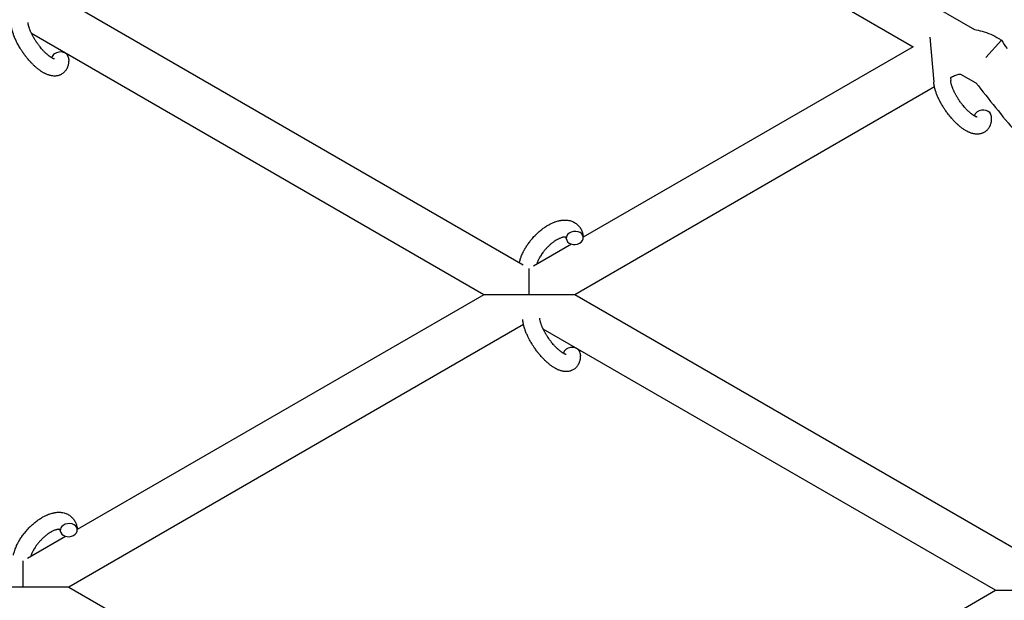
# Model space of a CAD drawing. Units: millimetres. Extents: x -5401 to 7886, y -6929 to 6915.
# Drawn here: x 3393 to 3739, y 4654 to 4858 of the extents above; entities that cross this region are included whole.
import ezdxf

# ---------------------------------------------------------------- set-up
doc = ezdxf.new("R2010")
doc.units = ezdxf.units.MM

# ---------------------------------------------------------------- blocks, each defined once
blk = doc.blocks.new('ИТ-04')
for p, q in [((7036.09, 4969.69), (7233.55, 4855.69)), ((7040.81, 4948.49), (7212.06, 4849.62)), ((7074.87, 4772.81), (6912.95, 4866.3)), ((7060.95, 4762.38), (6901.88, 4854.21)), ((7217.93, 4853.01), (7219.24, 4837.18)), ((7212.06, 4849.62), (7095.95, 4782.59)), ((7237.54, 4845.86), (7243.08, 4851.89)), ((7228.7, 4840.01), (7234.11, 4836.89)), ((7225.54, 4838.93), (7225.14, 4838.7)), ((7225.14, 4838.7), (7225.22, 4837.68)), ((7219.52, 4835.45), (7092.95, 4762.38)), ((7091.81, 4780.2), (7078.42, 4772.47)), ((7076.95, 4762.38), (7076.95, 4771.62)), ((7060.95, 4762.38), (6917.95, 4679.82)), ((7076.95, 4762.38), (7060.95, 4762.38)), ((7092.95, 4762.38), (7076.95, 4762.38)), ((7256.95, 4667.69), (7092.95, 4762.38)), ((7074.93, 4751.97), (6914.95, 4659.61)), ((7240.95, 4658.45), (7081.88, 4750.29)), ((6913.81, 4677.43), (6900.42, 4669.7)), ((6898.95, 4659.61), (6898.95, 4668.85)), ((6898.95, 4659.61), (6882.95, 4659.61)), ((6914.95, 4659.61), (6898.95, 4659.61)), ((6914.95, 4659.61), (7076.87, 4566.12)), ((7097.95, 4575.9), (7240.95, 4658.45)), ((7240.95, 4658.45), (7256.95, 4658.45))]:
    blk.add_line(p, q)
for centre, start_param, end_param in [((6911.9, 4845.45), 5.355092, 6.053873), ((6911.9, 4845.45), 3.141593, 5.355092), ((7236.49, 4825), 5.355092, 6.053873), ((7236.49, 4825), 3.141593, 5.355092), ((7092.96, 4782.37), 5.355092, 6.283185), ((7092.96, 4782.37), 3.141593, 5.355092), ((7092.96, 4782.37), 0, 3.141593), ((7091.9, 4741.53), 5.355092, 6.053873), ((7091.9, 4741.53), 3.141593, 5.355092), ((6914.96, 4679.61), 5.355092, 6.283185), ((6914.96, 4679.61), 0, 3.141593), ((6914.96, 4679.61), 3.141593, 5.355092)]:
    blk.add_ellipse(centre, major_axis=(-2.99, -0.25), ratio=0.769885, start_param=start_param, end_param=end_param)
for points, knots in [([(6914.89, 4845.7), (6914.91, 4845.45), (6914.91, 4845.21), (6914.93, 4844.97), (6914.93, 4844.97), (6914.93, 4844.87), (6914.92, 4844.78), (6914.92, 4844.69), (6914.92, 4844.69), (6914.92, 4844.6), (6914.92, 4844.51), (6914.9, 4844.23), (6914.88, 4844.05), (6914.84, 4843.69), (6914.81, 4843.51), (6914.73, 4843.16), (6914.69, 4842.98), (6914.59, 4842.66), (6914.53, 4842.52), (6914.47, 4842.35), (6914.46, 4842.33), (6914.43, 4842.24), (6914.4, 4842.18), (6914.35, 4842.07), (6914.32, 4842.02), (6914.26, 4841.9), (6914.23, 4841.83), (6914.1, 4841.6), (6914, 4841.44), (6913.78, 4841.14), (6913.67, 4841), (6913.47, 4840.78), (6913.4, 4840.7), (6913.32, 4840.62), (6913.31, 4840.62), (6913.26, 4840.57), (6913.22, 4840.53), (6913.04, 4840.37), (6912.9, 4840.26), (6912.61, 4840.06), (6912.46, 4839.97), (6912.16, 4839.8), (6912, 4839.73), (6911.76, 4839.63), (6911.68, 4839.6), (6911.53, 4839.55), (6911.45, 4839.53), (6911.36, 4839.5), (6911.35, 4839.5), (6911.16, 4839.44), (6910.99, 4839.41), (6910.63, 4839.35), (6910.44, 4839.32), (6910.06, 4839.3), (6909.87, 4839.3), (6909.47, 4839.32), (6909.27, 4839.35), (6909.07, 4839.37), (6909.06, 4839.37), (6908.91, 4839.39), (6908.77, 4839.42), (6908.53, 4839.47), (6908.43, 4839.5), (6908.27, 4839.54), (6908.21, 4839.55), (6908.13, 4839.57), (6908.12, 4839.58), (6907.92, 4839.64), (6907.75, 4839.7), (6907.44, 4839.81), (6907.3, 4839.87), (6907.16, 4839.92), (6907.16, 4839.93), (6907.12, 4839.94), (6907.09, 4839.96), (6906.94, 4840.02), (6906.82, 4840.08), (6906.69, 4840.14), (6906.68, 4840.14), (6906.63, 4840.17), (6906.59, 4840.19), (6906.49, 4840.24), (6906.44, 4840.27), (6906.38, 4840.3), (6906.37, 4840.3), (6906.33, 4840.32), (6906.31, 4840.33), (6906.14, 4840.42), (6906, 4840.51), (6905.86, 4840.59), (6905.85, 4840.59), (6905.73, 4840.66), (6905.62, 4840.73), (6905.44, 4840.85), (6905.36, 4840.89), (6905.11, 4841.07), (6904.93, 4841.19), (6904.49, 4841.5), (6904.24, 4841.69), (6903.81, 4842.04), (6903.64, 4842.18), (6903.46, 4842.34), (6903.45, 4842.35), (6903.37, 4842.42), (6903.3, 4842.48), (6902.98, 4842.76), (6902.73, 4842.99), (6902.23, 4843.48), (6901.98, 4843.74), (6901.67, 4844.06), (6901.61, 4844.12), (6901.41, 4844.34), (6901.26, 4844.49), (6900.96, 4844.84), (6900.79, 4845.03), (6900.52, 4845.35), (6900.41, 4845.48), (6900.29, 4845.63), (6900.27, 4845.65), (6900.24, 4845.7), (6900.21, 4845.73), (6900.1, 4845.87), (6900, 4846), (6899.89, 4846.14), (6899.87, 4846.16), (6899.81, 4846.24), (6899.76, 4846.3), (6899.44, 4846.73), (6899.17, 4847.11), (6898.89, 4847.49), (6898.89, 4847.49), (6898.88, 4847.52), (6898.86, 4847.54), (6898.65, 4847.85), (6898.46, 4848.13), (6898.18, 4848.56), (6898.09, 4848.7), (6897.74, 4849.26), (6897.49, 4849.68), (6897.11, 4850.37), (6896.97, 4850.63), (6896.75, 4851.05), (6896.67, 4851.21), (6896.39, 4851.77), (6896.21, 4852.18), (6895.95, 4852.77), (6895.88, 4852.95), (6895.72, 4853.34), (6895.64, 4853.56), (6895.49, 4853.97), (6895.43, 4854.16), (6895.34, 4854.4), (6895.33, 4854.45), (6895.31, 4854.51), (6895.3, 4854.52), (6895.28, 4854.59), (6895.26, 4854.65), (6895.23, 4854.77), (6895.21, 4854.84), (6895.18, 4854.91), (6895.18, 4854.92), (6895.16, 4855.02), (6895.13, 4855.12), (6895.07, 4855.3), (6895.05, 4855.39), (6894.99, 4855.62), (6894.96, 4855.76), (6894.93, 4855.9), (6894.92, 4855.91), (6894.92, 4855.94), (6894.91, 4855.96), (6894.89, 4856.07), (6894.87, 4856.17), (6894.84, 4856.33), (6894.82, 4856.39), (6894.81, 4856.5), (6894.79, 4856.55), (6894.77, 4856.7), (6894.75, 4856.81), (6894.72, 4856.99), (6894.71, 4857.07), (6894.68, 4857.31), (6894.67, 4857.47), (6894.65, 4857.63)], [0, 0, 0, 0, 2.579969, 2.579969, 2.606551, 2.606551, 3.602218, 3.602218, 3.610494, 3.610494, 4.608994, 4.608994, 6.611437, 6.611437, 8.613879, 8.613879, 10.60053, 10.60053, 12.274918, 12.274918, 12.550029, 12.550029, 13.270757, 13.270757, 13.912186, 13.912186, 14.707317, 14.707317, 16.736339, 16.736339, 18.671984, 18.671984, 19.810589, 19.810589, 19.864454, 19.864454, 20.544166, 20.544166, 22.379396, 22.379396, 24.201978, 24.201978, 26.035285, 26.035285, 26.908625, 26.908625, 27.804597, 27.804597, 27.902791, 27.902791, 29.829026, 29.829026, 31.840388, 31.840388, 33.966332, 33.966332, 36.162707, 36.162707, 36.238629, 36.238629, 37.845107, 37.845107, 38.961572, 38.961572, 39.623994, 39.623994, 39.848022, 39.848022, 41.850937, 41.850937, 43.411532, 43.411532, 43.493869, 43.493869, 43.851835, 43.851835, 45.244382, 45.244382, 45.325434, 45.325434, 45.846808, 45.846808, 46.479913, 46.479913, 46.559308, 46.559308, 46.880344, 46.880344, 48.516477, 48.516477, 48.599857, 48.599857, 49.895381, 49.895381, 50.786687, 50.786687, 52.910419, 52.910419, 55.923427, 55.923427, 57.979686, 57.979686, 58.110248, 58.110248, 58.931046, 58.931046, 61.927033, 61.927033, 64.989532, 64.989532, 65.697014, 65.697014, 67.467525, 67.467525, 69.543357, 69.543357, 70.902592, 70.902592, 71.126108, 71.126108, 71.396505, 71.396505, 72.641228, 72.641228, 72.885082, 72.885082, 73.462987, 73.462987, 77.212003, 77.212003, 77.219253, 77.219253, 77.458057, 77.458057, 80.211549, 80.211549, 81.536079, 81.536079, 85.528742, 85.528742, 87.96927, 87.96927, 89.444695, 89.444695, 93.285903, 93.285903, 94.970583, 94.970583, 97.048697, 97.048697, 98.912678, 98.912678, 99.386212, 99.386212, 99.520474, 99.520474, 100.064493, 100.064493, 100.723485, 100.723485, 100.805961, 100.805961, 101.729175, 101.729175, 102.644445, 102.644445, 104.028891, 104.028891, 104.096177, 104.096177, 104.29249, 104.29249, 105.280101, 105.280101, 105.884556, 105.884556, 106.42549, 106.42549, 107.484051, 107.484051, 108.303506, 108.303506, 110, 110, 110, 110]), ([(6909.95, 4845.3), (6909.96, 4845.3), (6909.95, 4845.3), (6909.93, 4845.31), (6909.9, 4845.31), (6909.83, 4845.33), (6909.78, 4845.34), (6909.66, 4845.39), (6909.58, 4845.42), (6909.51, 4845.45), (6909.5, 4845.45), (6909.43, 4845.48), (6909.36, 4845.52), (6909.28, 4845.55), (6909.27, 4845.56), (6909.24, 4845.57), (6909.22, 4845.58), (6909.18, 4845.6), (6909.15, 4845.62), (6909.09, 4845.65), (6909.07, 4845.66), (6909.02, 4845.69), (6908.98, 4845.71), (6908.89, 4845.76), (6908.83, 4845.8), (6908.77, 4845.84), (6908.77, 4845.84), (6908.68, 4845.89), (6908.59, 4845.95), (6908.46, 4846.04), (6908.41, 4846.07), (6908.3, 4846.15), (6908.23, 4846.2), (6908.09, 4846.31), (6908.01, 4846.36), (6907.79, 4846.53), (6907.64, 4846.65), (6907.37, 4846.89), (6907.24, 4847), (6907.02, 4847.2), (6906.92, 4847.29), (6906.59, 4847.6), (6906.36, 4847.83), (6906.04, 4848.17), (6905.95, 4848.26), (6905.76, 4848.48), (6905.64, 4848.6), (6905.49, 4848.77), (6905.44, 4848.83), (6905.21, 4849.1), (6905.03, 4849.33), (6904.78, 4849.62), (6904.73, 4849.69), (6904.43, 4850.08), (6904.19, 4850.4), (6903.84, 4850.89), (6903.73, 4851.05), (6903.61, 4851.22), (6903.61, 4851.22), (6903.58, 4851.26), (6903.56, 4851.3), (6903.5, 4851.39), (6903.46, 4851.44), (6903.38, 4851.58), (6903.32, 4851.66), (6903.09, 4852.02), (6902.93, 4852.29), (6902.72, 4852.63), (6902.68, 4852.7), (6902.58, 4852.89), (6902.51, 4853.01), (6902.44, 4853.13), (6902.44, 4853.13), (6902.44, 4853.14), (6902.44, 4853.14), (6902.36, 4853.28), (6902.29, 4853.41), (6902.18, 4853.62), (6902.14, 4853.7), (6902.03, 4853.92), (6901.95, 4854.07), (6901.84, 4854.3), (6901.8, 4854.39), (6901.72, 4854.56), (6901.68, 4854.65), (6901.57, 4854.91), (6901.49, 4855.08), (6901.37, 4855.38), (6901.32, 4855.5), (6901.27, 4855.64), (6901.26, 4855.65), (6901.21, 4855.81), (6901.15, 4855.96), (6901.06, 4856.21), (6901.03, 4856.32), (6900.98, 4856.47), (6900.97, 4856.52), (6900.95, 4856.57), (6900.95, 4856.58), (6900.91, 4856.73), (6900.86, 4856.87), (6900.79, 4857.17), (6900.75, 4857.33), (6900.7, 4857.62), (6900.67, 4857.76), (6900.66, 4857.91), (6900.65, 4857.93), (6900.64, 4858.01), (6900.64, 4858.07), (6900.63, 4858.12)], [0, 0, 0, 0, 1.575291, 1.575291, 3.090668, 3.090668, 4.92829, 4.92829, 6.675585, 6.675585, 6.765911, 6.765911, 8.207292, 8.207292, 8.396707, 8.396707, 8.690182, 8.690182, 9.246312, 9.246312, 9.625246, 9.625246, 10.207237, 10.207237, 11.124368, 11.124368, 11.189885, 11.189885, 12.507562, 12.507562, 13.202993, 13.202993, 14.189744, 14.189744, 15.216101, 15.216101, 17.22641, 17.22641, 18.861106, 18.861106, 20.100402, 20.100402, 23.081764, 23.081764, 24.172741, 24.172741, 25.582052, 25.582052, 26.154993, 26.154993, 28.573757, 28.573757, 29.309831, 29.309831, 32.539532, 32.539532, 34.153673, 34.153673, 34.165944, 34.165944, 34.555117, 34.555117, 35.03415, 35.03415, 35.841387, 35.841387, 38.455407, 38.455407, 39.106429, 39.106429, 40.226327, 40.226327, 40.272175, 40.272175, 40.286848, 40.286848, 41.5833, 41.5833, 42.296797, 42.296797, 43.715298, 43.715298, 44.576436, 44.576436, 45.407113, 45.407113, 47.15712, 47.15712, 48.427705, 48.427705, 48.594169, 48.594169, 50.126012, 50.126012, 51.344369, 51.344369, 51.862928, 51.862928, 51.967714, 51.967714, 53.626617, 53.626617, 55.650267, 55.650267, 57.673918, 57.673918, 58.013622, 58.013622, 59, 59, 59, 59]), ([(7233.55, 4855.69), (7234.46, 4855.49), (7235.37, 4855.33), (7237.3, 4854.77), (7238.32, 4854.41), (7240.3, 4853.54), (7241.25, 4853.04), (7242.48, 4852.29), (7242.78, 4852.09), (7243.08, 4851.89)], [0.616437, 0.616437, 0.616437, 0.616437, 0.7200573, 0.7200573, 0.8400668, 0.8400668, 0.9600764, 0.9600764, 1, 1, 1, 1]), ([(7225.54, 4838.93), (7225.76, 4839.06), (7226, 4839.18), (7226.48, 4839.4), (7226.72, 4839.5), (7227.22, 4839.68), (7227.47, 4839.75), (7227.99, 4839.89), (7228.25, 4839.94), (7228.58, 4839.99), (7228.64, 4840), (7228.7, 4840.01)], [0, 0, 0, 0, 0.1200095, 0.1200095, 0.2400191, 0.2400191, 0.3600286, 0.3600286, 0.4800382, 0.4800382, 0.5093326, 0.5093326, 0.5093326, 0.5093326]), ([(7239.48, 4825.25), (7239.5, 4825.01), (7239.5, 4824.77), (7239.51, 4824.53), (7239.51, 4824.52), (7239.52, 4824.43), (7239.51, 4824.34), (7239.51, 4824.25), (7239.51, 4824.25), (7239.51, 4824.15), (7239.51, 4824.06), (7239.49, 4823.79), (7239.47, 4823.61), (7239.43, 4823.25), (7239.4, 4823.07), (7239.32, 4822.71), (7239.27, 4822.54), (7239.18, 4822.22), (7239.12, 4822.07), (7239.06, 4821.91), (7239.05, 4821.88), (7239.02, 4821.8), (7238.99, 4821.74), (7238.94, 4821.62), (7238.91, 4821.57), (7238.85, 4821.45), (7238.82, 4821.39), (7238.69, 4821.16), (7238.59, 4821), (7238.37, 4820.69), (7238.26, 4820.55), (7238.06, 4820.33), (7237.99, 4820.26), (7237.91, 4820.18), (7237.9, 4820.17), (7237.85, 4820.13), (7237.8, 4820.08), (7237.63, 4819.92), (7237.49, 4819.82), (7237.2, 4819.62), (7237.05, 4819.52), (7236.75, 4819.36), (7236.59, 4819.28), (7236.35, 4819.19), (7236.27, 4819.16), (7236.12, 4819.1), (7236.03, 4819.08), (7235.95, 4819.05), (7235.94, 4819.05), (7235.75, 4819), (7235.58, 4818.96), (7235.22, 4818.9), (7235.03, 4818.88), (7234.65, 4818.86), (7234.45, 4818.86), (7234.06, 4818.88), (7233.86, 4818.91), (7233.66, 4818.93), (7233.65, 4818.93), (7233.5, 4818.95), (7233.36, 4818.98), (7233.11, 4819.03), (7233.02, 4819.05), (7232.86, 4819.09), (7232.8, 4819.11), (7232.72, 4819.13), (7232.7, 4819.14), (7232.51, 4819.19), (7232.34, 4819.25), (7232.03, 4819.37), (7231.89, 4819.42), (7231.75, 4819.48), (7231.74, 4819.48), (7231.71, 4819.5), (7231.68, 4819.51), (7231.53, 4819.58), (7231.41, 4819.64), (7231.28, 4819.69), (7231.27, 4819.7), (7231.22, 4819.72), (7231.18, 4819.74), (7231.08, 4819.79), (7231.03, 4819.82), (7230.96, 4819.85), (7230.96, 4819.86), (7230.92, 4819.88), (7230.9, 4819.89), (7230.73, 4819.98), (7230.59, 4820.06), (7230.45, 4820.14), (7230.44, 4820.15), (7230.32, 4820.22), (7230.21, 4820.28), (7230.03, 4820.4), (7229.95, 4820.45), (7229.7, 4820.62), (7229.52, 4820.74), (7229.08, 4821.05), (7228.83, 4821.25), (7228.4, 4821.59), (7228.23, 4821.74), (7228.05, 4821.89), (7228.03, 4821.9), (7227.95, 4821.97), (7227.89, 4822.03), (7227.57, 4822.32), (7227.32, 4822.55), (7226.82, 4823.03), (7226.56, 4823.3), (7226.26, 4823.61), (7226.2, 4823.68), (7226, 4823.89), (7225.85, 4824.05), (7225.55, 4824.4), (7225.38, 4824.59), (7225.11, 4824.91), (7225, 4825.04), (7224.88, 4825.19), (7224.86, 4825.21), (7224.82, 4825.26), (7224.8, 4825.28), (7224.69, 4825.43), (7224.59, 4825.55), (7224.48, 4825.69), (7224.46, 4825.72), (7224.4, 4825.8), (7224.35, 4825.86), (7224.03, 4826.28), (7223.76, 4826.67), (7223.48, 4827.05), (7223.48, 4827.05), (7223.47, 4827.07), (7223.45, 4827.1), (7223.24, 4827.4), (7223.05, 4827.69), (7222.77, 4828.11), (7222.68, 4828.25), (7222.33, 4828.81), (7222.08, 4829.24), (7221.7, 4829.93), (7221.56, 4830.19), (7221.34, 4830.6), (7221.26, 4830.76), (7220.98, 4831.33), (7220.79, 4831.74), (7220.54, 4832.32), (7220.47, 4832.5), (7220.31, 4832.9), (7220.23, 4833.11), (7220.08, 4833.52), (7220.02, 4833.71), (7219.93, 4833.95), (7219.92, 4834), (7219.9, 4834.07), (7219.89, 4834.08), (7219.87, 4834.15), (7219.85, 4834.2), (7219.82, 4834.33), (7219.8, 4834.39), (7219.77, 4834.47), (7219.77, 4834.48), (7219.74, 4834.58), (7219.71, 4834.67), (7219.66, 4834.86), (7219.64, 4834.95), (7219.58, 4835.18), (7219.55, 4835.32), (7219.51, 4835.46), (7219.51, 4835.47), (7219.51, 4835.49), (7219.5, 4835.51), (7219.48, 4835.63), (7219.46, 4835.73), (7219.43, 4835.88), (7219.41, 4835.94), (7219.39, 4836.05), (7219.38, 4836.1), (7219.36, 4836.26), (7219.34, 4836.36), (7219.31, 4836.54), (7219.3, 4836.62), (7219.27, 4836.86), (7219.26, 4837.02), (7219.24, 4837.18)], [0, 0, 0, 0, 2.579969, 2.579969, 2.606551, 2.606551, 3.602218, 3.602218, 3.610494, 3.610494, 4.608994, 4.608994, 6.611437, 6.611437, 8.613879, 8.613879, 10.60053, 10.60053, 12.274918, 12.274918, 12.550029, 12.550029, 13.270757, 13.270757, 13.912186, 13.912186, 14.707317, 14.707317, 16.736339, 16.736339, 18.671984, 18.671984, 19.810589, 19.810589, 19.864454, 19.864454, 20.544166, 20.544166, 22.379396, 22.379396, 24.201978, 24.201978, 26.035285, 26.035285, 26.908625, 26.908625, 27.804597, 27.804597, 27.902791, 27.902791, 29.829026, 29.829026, 31.840388, 31.840388, 33.966332, 33.966332, 36.162707, 36.162707, 36.238629, 36.238629, 37.845107, 37.845107, 38.961572, 38.961572, 39.623994, 39.623994, 39.848022, 39.848022, 41.850937, 41.850937, 43.411532, 43.411532, 43.493869, 43.493869, 43.851835, 43.851835, 45.244382, 45.244382, 45.325434, 45.325434, 45.846808, 45.846808, 46.479913, 46.479913, 46.559308, 46.559308, 46.880344, 46.880344, 48.516477, 48.516477, 48.599857, 48.599857, 49.895381, 49.895381, 50.786687, 50.786687, 52.910419, 52.910419, 55.923427, 55.923427, 57.979686, 57.979686, 58.110248, 58.110248, 58.931046, 58.931046, 61.927033, 61.927033, 64.989532, 64.989532, 65.697014, 65.697014, 67.467525, 67.467525, 69.543357, 69.543357, 70.902592, 70.902592, 71.126108, 71.126108, 71.396505, 71.396505, 72.641228, 72.641228, 72.885082, 72.885082, 73.462987, 73.462987, 77.212003, 77.212003, 77.219253, 77.219253, 77.458057, 77.458057, 80.211549, 80.211549, 81.536079, 81.536079, 85.528742, 85.528742, 87.96927, 87.96927, 89.444695, 89.444695, 93.285903, 93.285903, 94.970583, 94.970583, 97.048697, 97.048697, 98.912678, 98.912678, 99.386212, 99.386212, 99.520474, 99.520474, 100.064493, 100.064493, 100.723485, 100.723485, 100.805961, 100.805961, 101.729175, 101.729175, 102.644445, 102.644445, 104.028891, 104.028891, 104.096177, 104.096177, 104.29249, 104.29249, 105.280101, 105.280101, 105.884556, 105.884556, 106.42549, 106.42549, 107.484051, 107.484051, 108.303506, 108.303506, 110, 110, 110, 110]), ([(7234.54, 4824.86), (7234.55, 4824.86), (7234.54, 4824.86), (7234.51, 4824.86), (7234.49, 4824.87), (7234.42, 4824.89), (7234.37, 4824.9), (7234.25, 4824.94), (7234.17, 4824.97), (7234.09, 4825), (7234.09, 4825), (7234.02, 4825.03), (7233.95, 4825.07), (7233.87, 4825.11), (7233.85, 4825.11), (7233.83, 4825.13), (7233.81, 4825.13), (7233.77, 4825.16), (7233.74, 4825.18), (7233.68, 4825.2), (7233.66, 4825.22), (7233.61, 4825.25), (7233.57, 4825.27), (7233.48, 4825.32), (7233.42, 4825.35), (7233.36, 4825.39), (7233.36, 4825.39), (7233.27, 4825.45), (7233.18, 4825.51), (7233.05, 4825.59), (7233, 4825.63), (7232.89, 4825.71), (7232.82, 4825.76), (7232.68, 4825.86), (7232.6, 4825.92), (7232.38, 4826.09), (7232.23, 4826.21), (7231.96, 4826.44), (7231.83, 4826.55), (7231.61, 4826.75), (7231.51, 4826.84), (7231.18, 4827.15), (7230.95, 4827.39), (7230.63, 4827.72), (7230.54, 4827.81), (7230.34, 4828.03), (7230.23, 4828.15), (7230.08, 4828.33), (7230.03, 4828.38), (7229.8, 4828.65), (7229.61, 4828.88), (7229.37, 4829.18), (7229.32, 4829.25), (7229.02, 4829.63), (7228.78, 4829.95), (7228.43, 4830.44), (7228.32, 4830.61), (7228.2, 4830.78), (7228.2, 4830.78), (7228.17, 4830.82), (7228.15, 4830.86), (7228.08, 4830.95), (7228.05, 4831), (7227.96, 4831.13), (7227.91, 4831.22), (7227.68, 4831.57), (7227.52, 4831.85), (7227.31, 4832.19), (7227.27, 4832.26), (7227.17, 4832.44), (7227.1, 4832.56), (7227.03, 4832.68), (7227.03, 4832.69), (7227.03, 4832.69), (7227.03, 4832.7), (7226.95, 4832.83), (7226.88, 4832.97), (7226.77, 4833.18), (7226.73, 4833.25), (7226.62, 4833.48), (7226.54, 4833.62), (7226.43, 4833.86), (7226.39, 4833.94), (7226.31, 4834.12), (7226.27, 4834.2), (7226.15, 4834.46), (7226.08, 4834.64), (7225.96, 4834.93), (7225.91, 4835.06), (7225.86, 4835.19), (7225.85, 4835.21), (7225.8, 4835.37), (7225.74, 4835.51), (7225.65, 4835.77), (7225.62, 4835.88), (7225.57, 4836.03), (7225.55, 4836.08), (7225.54, 4836.13), (7225.54, 4836.14), (7225.5, 4836.29), (7225.45, 4836.43), (7225.38, 4836.73), (7225.34, 4836.88), (7225.29, 4837.18), (7225.26, 4837.32), (7225.24, 4837.46), (7225.24, 4837.48), (7225.23, 4837.56), (7225.23, 4837.62), (7225.22, 4837.68)], [0, 0, 0, 0, 1.575291, 1.575291, 3.090668, 3.090668, 4.92829, 4.92829, 6.675585, 6.675585, 6.765911, 6.765911, 8.207292, 8.207292, 8.396707, 8.396707, 8.690182, 8.690182, 9.246312, 9.246312, 9.625246, 9.625246, 10.207237, 10.207237, 11.124368, 11.124368, 11.189885, 11.189885, 12.507562, 12.507562, 13.202993, 13.202993, 14.189744, 14.189744, 15.216101, 15.216101, 17.22641, 17.22641, 18.861106, 18.861106, 20.100402, 20.100402, 23.081764, 23.081764, 24.172741, 24.172741, 25.582052, 25.582052, 26.154993, 26.154993, 28.573757, 28.573757, 29.309831, 29.309831, 32.539532, 32.539532, 34.153673, 34.153673, 34.165944, 34.165944, 34.555117, 34.555117, 35.03415, 35.03415, 35.841387, 35.841387, 38.455407, 38.455407, 39.106429, 39.106429, 40.226327, 40.226327, 40.272175, 40.272175, 40.286848, 40.286848, 41.5833, 41.5833, 42.296797, 42.296797, 43.715298, 43.715298, 44.576436, 44.576436, 45.407113, 45.407113, 47.15712, 47.15712, 48.427705, 48.427705, 48.594169, 48.594169, 50.126012, 50.126012, 51.344369, 51.344369, 51.862928, 51.862928, 51.967714, 51.967714, 53.626617, 53.626617, 55.650267, 55.650267, 57.673918, 57.673918, 58.013622, 58.013622, 59, 59, 59, 59]), ([(7234.11, 4836.89), (7238.73, 4831.15), (7243.17, 4825.23), (7253.93, 4813.44), (7260.11, 4807.46), (7273.16, 4796.3), (7280.03, 4791.12), (7294.35, 4781.65), (7301.8, 4777.35), (7317.17, 4769.71), (7325.1, 4766.36), (7341.3, 4760.67), (7349.57, 4758.32), (7365.07, 4754.94), (7372.3, 4754.07), (7379.48, 4752.96)], [0.0200886, 0.0200886, 0.0200886, 0.0200886, 0.1431078, 0.1431078, 0.2862157, 0.2862157, 0.4293235, 0.4293235, 0.5724314, 0.5724314, 0.7155392, 0.7155392, 0.858647, 0.858647, 0.9799114, 0.9799114, 0.9799114, 0.9799114]), ([(7073.49, 4773.61), (7073.49, 4773.63), (7073.49, 4773.64), (7073.54, 4773.84), (7073.58, 4774.04), (7073.69, 4774.44), (7073.75, 4774.65), (7073.85, 4774.97), (7073.89, 4775.09), (7073.93, 4775.21), (7073.93, 4775.22), (7073.95, 4775.27), (7073.96, 4775.31), (7073.97, 4775.34), (7073.97, 4775.34), (7074.03, 4775.5), (7074.09, 4775.66), (7074.23, 4776.05), (7074.32, 4776.27), (7074.48, 4776.64), (7074.54, 4776.78), (7074.73, 4777.18), (7074.85, 4777.43), (7075.02, 4777.77), (7075.07, 4777.85), (7075.14, 4777.99), (7075.16, 4778.03), (7075.26, 4778.2), (7075.33, 4778.33), (7075.43, 4778.51), (7075.47, 4778.57), (7075.51, 4778.65), (7075.52, 4778.67), (7075.55, 4778.71), (7075.56, 4778.73), (7075.6, 4778.8), (7075.62, 4778.84), (7075.67, 4778.91), (7075.68, 4778.94), (7075.84, 4779.18), (7075.97, 4779.41), (7076.21, 4779.77), (7076.32, 4779.92), (7076.42, 4780.08), (7076.43, 4780.09), (7076.44, 4780.1), (7076.44, 4780.11), (7076.45, 4780.13), (7076.46, 4780.14), (7076.62, 4780.35), (7076.76, 4780.56), (7077.04, 4780.95), (7077.18, 4781.12), (7077.64, 4781.7), (7077.97, 4782.1), (7078.51, 4782.71), (7078.72, 4782.93), (7079.08, 4783.31), (7079.23, 4783.46), (7079.41, 4783.64), (7079.44, 4783.66), (7079.81, 4784), (7080.14, 4784.33), (7080.86, 4784.95), (7081.24, 4785.26), (7081.99, 4785.83), (7082.37, 4786.09), (7083.12, 4786.58), (7083.49, 4786.81), (7084.23, 4787.22), (7084.6, 4787.41), (7085.03, 4787.6), (7085.09, 4787.63), (7085.39, 4787.76), (7085.63, 4787.86), (7085.92, 4787.97), (7085.98, 4787.99), (7086.28, 4788.1), (7086.53, 4788.18), (7086.78, 4788.26), (7086.79, 4788.26), (7086.8, 4788.26), (7086.81, 4788.27), (7086.99, 4788.31), (7087.17, 4788.36), (7087.5, 4788.44), (7087.65, 4788.47), (7087.86, 4788.52), (7087.93, 4788.53), (7088, 4788.54), (7088.01, 4788.54), (7088.1, 4788.55), (7088.19, 4788.57), (7088.48, 4788.61), (7088.68, 4788.63), (7089.17, 4788.67), (7089.46, 4788.67), (7089.84, 4788.66), (7089.94, 4788.66), (7090.18, 4788.64), (7090.33, 4788.62), (7090.51, 4788.6), (7090.53, 4788.6), (7090.8, 4788.56), (7091.05, 4788.51), (7091.51, 4788.39), (7091.72, 4788.32), (7091.95, 4788.24), (7091.97, 4788.24), (7092.2, 4788.15), (7092.41, 4788.05), (7092.82, 4787.84), (7093.01, 4787.73), (7093.38, 4787.48), (7093.56, 4787.35), (7093.9, 4787.07), (7094.05, 4786.92), (7094.27, 4786.69), (7094.33, 4786.62), (7094.48, 4786.45), (7094.56, 4786.36), (7094.77, 4786.08), (7094.89, 4785.89), (7095.12, 4785.51), (7095.23, 4785.3), (7095.4, 4784.92), (7095.47, 4784.74), (7095.56, 4784.52), (7095.57, 4784.48), (7095.59, 4784.43), (7095.59, 4784.43), (7095.61, 4784.35), (7095.63, 4784.29), (7095.7, 4784.07), (7095.74, 4783.91), (7095.78, 4783.74), (7095.78, 4783.73), (7095.84, 4783.46), (7095.89, 4783.2), (7095.93, 4782.84), (7095.94, 4782.73), (7095.95, 4782.62)], [10.121087, 10.121087, 10.121087, 10.121087, 10.239693, 10.239693, 12.120776, 12.120776, 14.12249, 14.12249, 15.20199, 15.20199, 15.322865, 15.322865, 15.656599, 15.656599, 15.663143, 15.663143, 17.189745, 17.189745, 19.31373, 19.31373, 20.688197, 20.688197, 23.076261, 23.076261, 23.913976, 23.913976, 24.339738, 24.339738, 25.541324, 25.541324, 26.111915, 26.111915, 26.301489, 26.301489, 26.513619, 26.513619, 26.933084, 26.933084, 27.196506, 27.196506, 29.332489, 29.332489, 30.801276, 30.801276, 30.878715, 30.878715, 30.948671, 30.948671, 31.049756, 31.049756, 33.10809, 33.10809, 34.913355, 34.913355, 39.043225, 39.043225, 41.493032, 41.493032, 43.237001, 43.237001, 43.518611, 43.518611, 47.325781, 47.325781, 51.320715, 51.320715, 55.225404, 55.225404, 59.037147, 59.037147, 62.747048, 62.747048, 63.381704, 63.381704, 65.763728, 65.763728, 66.339981, 66.339981, 68.819528, 68.819528, 68.905619, 68.905619, 68.977034, 68.977034, 70.753972, 70.753972, 72.272022, 72.272022, 72.931361, 72.931361, 73.022459, 73.022459, 73.882945, 73.882945, 75.952545, 75.952545, 78.914214, 78.914214, 79.898581, 79.898581, 81.465738, 81.465738, 81.703915, 81.703915, 84.33989, 84.33989, 86.632353, 86.632353, 86.847338, 86.847338, 89.254604, 89.254604, 91.590734, 91.590734, 93.883705, 93.883705, 96.160269, 96.160269, 97.134274, 97.134274, 98.446054, 98.446054, 100.765871, 100.765871, 103.145634, 103.145634, 105.150939, 105.150939, 105.611524, 105.611524, 105.667888, 105.667888, 106.380473, 106.380473, 108.08174, 108.08174, 108.189395, 108.189395, 110.903181, 110.903181, 112, 112, 112, 112]), ([(7089.86, 4782.62), (7089.85, 4782.62), (7089.84, 4782.63), (7089.8, 4782.64), (7089.78, 4782.64), (7089.71, 4782.65), (7089.67, 4782.66), (7089.56, 4782.67), (7089.5, 4782.67), (7089.38, 4782.67), (7089.34, 4782.66), (7089.25, 4782.66), (7089.2, 4782.65), (7089.05, 4782.63), (7088.93, 4782.61), (7088.68, 4782.56), (7088.54, 4782.52), (7088.25, 4782.43), (7088.1, 4782.38), (7087.78, 4782.26), (7087.62, 4782.19), (7087.29, 4782.04), (7087.12, 4781.95), (7086.9, 4781.84), (7086.86, 4781.82), (7086.81, 4781.79), (7086.8, 4781.79), (7086.67, 4781.71), (7086.54, 4781.64), (7086.16, 4781.41), (7085.91, 4781.24), (7085.4, 4780.88), (7085.14, 4780.69), (7084.61, 4780.26), (7084.34, 4780.03), (7083.8, 4779.54), (7083.53, 4779.28), (7083.01, 4778.73), (7082.74, 4778.45), (7082.24, 4777.85), (7081.99, 4777.54), (7081.61, 4777.03), (7081.46, 4776.82), (7081.25, 4776.51), (7081.18, 4776.41), (7080.97, 4776.09), (7080.85, 4775.88), (7080.66, 4775.58), (7080.61, 4775.49), (7080.52, 4775.31), (7080.47, 4775.23), (7080.36, 4775.02), (7080.3, 4774.9), (7080.19, 4774.69), (7080.16, 4774.61), (7080.02, 4774.33), (7079.94, 4774.13), (7079.84, 4773.91), (7079.83, 4773.89), (7079.82, 4773.85), (7079.81, 4773.84), (7079.79, 4773.79), (7079.78, 4773.76), (7079.74, 4773.65), (7079.71, 4773.58), (7079.64, 4773.38), (7079.6, 4773.25), (7079.56, 4773.12)], [1.722427, 1.722427, 1.722427, 1.722427, 3.017649, 3.017649, 4.609864, 4.609864, 6.285438, 6.285438, 8.067082, 8.067082, 9.074753, 9.074753, 9.974078, 9.974078, 12.02219, 12.02219, 14.089357, 14.089357, 16.103217, 16.103217, 18.117076, 18.117076, 20.128041, 20.128041, 20.593157, 20.593157, 20.673876, 20.673876, 22.131109, 22.131109, 24.888511, 24.888511, 27.749648, 27.749648, 30.704237, 30.704237, 33.745559, 33.745559, 36.870734, 36.870734, 40.049977, 40.049977, 42.101559, 42.101559, 43.142751, 43.142751, 45.27443, 45.27443, 46.148629, 46.148629, 47.012679, 47.012679, 48.241435, 48.241435, 49.062222, 49.062222, 51.152464, 51.152464, 51.361832, 51.361832, 51.514038, 51.514038, 51.874936, 51.874936, 52.614802, 52.614802, 54.071382, 54.071382, 54.071382, 54.071382]), ([(7089.85, 4782.63), (7089.85, 4782.63), (7089.85, 4782.63), (7089.84, 4782.64), (7089.85, 4782.63), (7089.85, 4782.63), (7089.86, 4782.62), (7089.86, 4782.62), (7089.86, 4782.62), (7089.86, 4782.62)], [0.931443, 0.931443, 0.931443, 0.931443, 0.965483, 0.965483, 1.745999, 1.745999, 2.945999, 2.945999, 3.024105, 3.024105, 3.024105, 3.024105]), ([(7089.97, 4782.13), (7089.97, 4782.21), (7089.96, 4782.28), (7089.94, 4782.35), (7089.94, 4782.36), (7089.93, 4782.41), (7089.92, 4782.46), (7089.9, 4782.53), (7089.89, 4782.56), (7089.87, 4782.6), (7089.86, 4782.6), (7089.86, 4782.62), (7089.86, 4782.62), (7089.85, 4782.63), (7089.85, 4782.64), (7089.85, 4782.63), (7089.85, 4782.63), (7089.86, 4782.62), (7089.86, 4782.62), (7089.86, 4782.62)], [0, 0, 0, 0, 2, 2, 2.214263, 2.214263, 3.942695, 3.942695, 5.758704, 5.758704, 7.37728, 7.37728, 7.475749, 7.475749, 9.118858, 9.118858, 9.481056, 9.481056, 9.552246, 9.552246, 9.552246, 9.552246]), ([(7094.89, 4741.77), (7094.91, 4741.53), (7094.91, 4741.29), (7094.93, 4741.05), (7094.93, 4741.05), (7094.93, 4740.95), (7094.92, 4740.86), (7094.92, 4740.77), (7094.92, 4740.77), (7094.92, 4740.67), (7094.92, 4740.58), (7094.9, 4740.31), (7094.88, 4740.13), (7094.84, 4739.77), (7094.81, 4739.59), (7094.73, 4739.23), (7094.69, 4739.06), (7094.59, 4738.74), (7094.53, 4738.6), (7094.47, 4738.43), (7094.46, 4738.41), (7094.43, 4738.32), (7094.4, 4738.26), (7094.35, 4738.15), (7094.32, 4738.09), (7094.26, 4737.97), (7094.23, 4737.91), (7094.1, 4737.68), (7094, 4737.52), (7093.78, 4737.21), (7093.67, 4737.07), (7093.47, 4736.86), (7093.4, 4736.78), (7093.32, 4736.7), (7093.31, 4736.7), (7093.26, 4736.65), (7093.22, 4736.6), (7093.04, 4736.45), (7092.9, 4736.34), (7092.61, 4736.14), (7092.46, 4736.05), (7092.16, 4735.88), (7092, 4735.81), (7091.76, 4735.71), (7091.68, 4735.68), (7091.53, 4735.63), (7091.45, 4735.6), (7091.36, 4735.57), (7091.35, 4735.57), (7091.16, 4735.52), (7090.99, 4735.48), (7090.63, 4735.42), (7090.44, 4735.4), (7090.06, 4735.38), (7089.87, 4735.38), (7089.47, 4735.4), (7089.27, 4735.43), (7089.07, 4735.45), (7089.06, 4735.45), (7088.91, 4735.47), (7088.77, 4735.5), (7088.53, 4735.55), (7088.43, 4735.57), (7088.27, 4735.61), (7088.21, 4735.63), (7088.13, 4735.65), (7088.12, 4735.66), (7087.92, 4735.72), (7087.75, 4735.77), (7087.44, 4735.89), (7087.3, 4735.94), (7087.16, 4736), (7087.16, 4736), (7087.12, 4736.02), (7087.09, 4736.03), (7086.94, 4736.1), (7086.82, 4736.16), (7086.69, 4736.22), (7086.68, 4736.22), (7086.63, 4736.24), (7086.59, 4736.27), (7086.49, 4736.32), (7086.44, 4736.34), (7086.38, 4736.38), (7086.37, 4736.38), (7086.33, 4736.4), (7086.31, 4736.41), (7086.14, 4736.5), (7086, 4736.58), (7085.86, 4736.67), (7085.85, 4736.67), (7085.73, 4736.74), (7085.62, 4736.81), (7085.44, 4736.92), (7085.36, 4736.97), (7085.11, 4737.14), (7084.93, 4737.26), (7084.49, 4737.58), (7084.24, 4737.77), (7083.81, 4738.11), (7083.64, 4738.26), (7083.46, 4738.41), (7083.45, 4738.42), (7083.37, 4738.49), (7083.3, 4738.55), (7082.98, 4738.84), (7082.73, 4739.07), (7082.23, 4739.56), (7081.98, 4739.82), (7081.67, 4740.13), (7081.61, 4740.2), (7081.41, 4740.41), (7081.26, 4740.57), (7080.96, 4740.92), (7080.79, 4741.11), (7080.52, 4741.43), (7080.41, 4741.56), (7080.29, 4741.71), (7080.27, 4741.73), (7080.24, 4741.78), (7080.21, 4741.8), (7080.1, 4741.95), (7080, 4742.07), (7079.89, 4742.22), (7079.87, 4742.24), (7079.81, 4742.32), (7079.76, 4742.38), (7079.44, 4742.8), (7079.17, 4743.19), (7078.89, 4743.57), (7078.89, 4743.57), (7078.88, 4743.59), (7078.86, 4743.62), (7078.65, 4743.92), (7078.46, 4744.21), (7078.18, 4744.64), (7078.09, 4744.78), (7077.74, 4745.34), (7077.49, 4745.76), (7077.11, 4746.45), (7076.97, 4746.71), (7076.75, 4747.13), (7076.67, 4747.28), (7076.39, 4747.85), (7076.21, 4748.26), (7075.95, 4748.84), (7075.88, 4749.02), (7075.72, 4749.42), (7075.64, 4749.63), (7075.49, 4750.04), (7075.43, 4750.24), (7075.34, 4750.48), (7075.33, 4750.52), (7075.31, 4750.59), (7075.3, 4750.6), (7075.28, 4750.67), (7075.26, 4750.73), (7075.23, 4750.85), (7075.21, 4750.91), (7075.18, 4750.99), (7075.18, 4751), (7075.16, 4751.1), (7075.13, 4751.19), (7075.07, 4751.38), (7075.05, 4751.47), (7074.99, 4751.7), (7074.96, 4751.84), (7074.93, 4751.98), (7074.92, 4751.99), (7074.92, 4752.01), (7074.91, 4752.03), (7074.89, 4752.15), (7074.87, 4752.25), (7074.84, 4752.4), (7074.82, 4752.46), (7074.81, 4752.57), (7074.79, 4752.63), (7074.77, 4752.78), (7074.75, 4752.88), (7074.72, 4753.06), (7074.71, 4753.14), (7074.68, 4753.38), (7074.67, 4753.54), (7074.65, 4753.7)], [0, 0, 0, 0, 2.579969, 2.579969, 2.606551, 2.606551, 3.602218, 3.602218, 3.610494, 3.610494, 4.608994, 4.608994, 6.611437, 6.611437, 8.613879, 8.613879, 10.60053, 10.60053, 12.274918, 12.274918, 12.550029, 12.550029, 13.270757, 13.270757, 13.912186, 13.912186, 14.707317, 14.707317, 16.736339, 16.736339, 18.671984, 18.671984, 19.810589, 19.810589, 19.864454, 19.864454, 20.544166, 20.544166, 22.379396, 22.379396, 24.201978, 24.201978, 26.035285, 26.035285, 26.908625, 26.908625, 27.804597, 27.804597, 27.902791, 27.902791, 29.829026, 29.829026, 31.840388, 31.840388, 33.966332, 33.966332, 36.162707, 36.162707, 36.238629, 36.238629, 37.845107, 37.845107, 38.961572, 38.961572, 39.623994, 39.623994, 39.848022, 39.848022, 41.850937, 41.850937, 43.411532, 43.411532, 43.493869, 43.493869, 43.851835, 43.851835, 45.244382, 45.244382, 45.325434, 45.325434, 45.846808, 45.846808, 46.479913, 46.479913, 46.559308, 46.559308, 46.880344, 46.880344, 48.516477, 48.516477, 48.599857, 48.599857, 49.895381, 49.895381, 50.786687, 50.786687, 52.910419, 52.910419, 55.923427, 55.923427, 57.979686, 57.979686, 58.110248, 58.110248, 58.931046, 58.931046, 61.927033, 61.927033, 64.989532, 64.989532, 65.697014, 65.697014, 67.467525, 67.467525, 69.543357, 69.543357, 70.902592, 70.902592, 71.126108, 71.126108, 71.396505, 71.396505, 72.641228, 72.641228, 72.885082, 72.885082, 73.462987, 73.462987, 77.212003, 77.212003, 77.219253, 77.219253, 77.458057, 77.458057, 80.211549, 80.211549, 81.536079, 81.536079, 85.528742, 85.528742, 87.96927, 87.96927, 89.444695, 89.444695, 93.285903, 93.285903, 94.970583, 94.970583, 97.048697, 97.048697, 98.912678, 98.912678, 99.386212, 99.386212, 99.520474, 99.520474, 100.064493, 100.064493, 100.723485, 100.723485, 100.805961, 100.805961, 101.729175, 101.729175, 102.644445, 102.644445, 104.028891, 104.028891, 104.096177, 104.096177, 104.29249, 104.29249, 105.280101, 105.280101, 105.884556, 105.884556, 106.42549, 106.42549, 107.484051, 107.484051, 108.303506, 108.303506, 110, 110, 110, 110]), ([(7089.95, 4741.38), (7089.96, 4741.38), (7089.95, 4741.38), (7089.93, 4741.39), (7089.9, 4741.39), (7089.83, 4741.41), (7089.78, 4741.42), (7089.66, 4741.46), (7089.58, 4741.5), (7089.51, 4741.52), (7089.5, 4741.53), (7089.43, 4741.56), (7089.36, 4741.59), (7089.28, 4741.63), (7089.27, 4741.64), (7089.24, 4741.65), (7089.22, 4741.66), (7089.18, 4741.68), (7089.15, 4741.7), (7089.09, 4741.72), (7089.07, 4741.74), (7089.02, 4741.77), (7088.98, 4741.79), (7088.89, 4741.84), (7088.83, 4741.88), (7088.77, 4741.91), (7088.77, 4741.92), (7088.68, 4741.97), (7088.59, 4742.03), (7088.46, 4742.12), (7088.41, 4742.15), (7088.3, 4742.23), (7088.23, 4742.28), (7088.09, 4742.38), (7088.01, 4742.44), (7087.79, 4742.61), (7087.64, 4742.73), (7087.37, 4742.96), (7087.24, 4743.08), (7087.02, 4743.27), (7086.92, 4743.36), (7086.59, 4743.67), (7086.36, 4743.91), (7086.04, 4744.25), (7085.95, 4744.34), (7085.76, 4744.55), (7085.64, 4744.68), (7085.49, 4744.85), (7085.44, 4744.9), (7085.21, 4745.17), (7085.03, 4745.4), (7084.78, 4745.7), (7084.73, 4745.77), (7084.43, 4746.15), (7084.19, 4746.47), (7083.84, 4746.96), (7083.73, 4747.13), (7083.61, 4747.3), (7083.61, 4747.3), (7083.58, 4747.34), (7083.56, 4747.38), (7083.5, 4747.47), (7083.46, 4747.52), (7083.38, 4747.65), (7083.32, 4747.74), (7083.09, 4748.09), (7082.93, 4748.37), (7082.72, 4748.71), (7082.68, 4748.78), (7082.58, 4748.97), (7082.51, 4749.08), (7082.44, 4749.21), (7082.44, 4749.21), (7082.44, 4749.22), (7082.44, 4749.22), (7082.36, 4749.36), (7082.29, 4749.49), (7082.18, 4749.7), (7082.14, 4749.78), (7082.03, 4750), (7081.95, 4750.14), (7081.84, 4750.38), (7081.8, 4750.47), (7081.72, 4750.64), (7081.68, 4750.72), (7081.57, 4750.98), (7081.49, 4751.16), (7081.37, 4751.45), (7081.32, 4751.58), (7081.27, 4751.71), (7081.26, 4751.73), (7081.21, 4751.89), (7081.15, 4752.04), (7081.06, 4752.29), (7081.03, 4752.4), (7080.98, 4752.55), (7080.97, 4752.6), (7080.95, 4752.65), (7080.95, 4752.66), (7080.91, 4752.81), (7080.86, 4752.95), (7080.79, 4753.25), (7080.75, 4753.41), (7080.7, 4753.7), (7080.67, 4753.84), (7080.66, 4753.98), (7080.65, 4754.01), (7080.64, 4754.08), (7080.64, 4754.14), (7080.63, 4754.2)], [0, 0, 0, 0, 1.575291, 1.575291, 3.090668, 3.090668, 4.92829, 4.92829, 6.675585, 6.675585, 6.765911, 6.765911, 8.207292, 8.207292, 8.396707, 8.396707, 8.690182, 8.690182, 9.246312, 9.246312, 9.625246, 9.625246, 10.207237, 10.207237, 11.124368, 11.124368, 11.189885, 11.189885, 12.507562, 12.507562, 13.202993, 13.202993, 14.189744, 14.189744, 15.216101, 15.216101, 17.22641, 17.22641, 18.861106, 18.861106, 20.100402, 20.100402, 23.081764, 23.081764, 24.172741, 24.172741, 25.582052, 25.582052, 26.154993, 26.154993, 28.573757, 28.573757, 29.309831, 29.309831, 32.539532, 32.539532, 34.153673, 34.153673, 34.165944, 34.165944, 34.555117, 34.555117, 35.03415, 35.03415, 35.841387, 35.841387, 38.455407, 38.455407, 39.106429, 39.106429, 40.226327, 40.226327, 40.272175, 40.272175, 40.286848, 40.286848, 41.5833, 41.5833, 42.296797, 42.296797, 43.715298, 43.715298, 44.576436, 44.576436, 45.407113, 45.407113, 47.15712, 47.15712, 48.427705, 48.427705, 48.594169, 48.594169, 50.126012, 50.126012, 51.344369, 51.344369, 51.862928, 51.862928, 51.967714, 51.967714, 53.626617, 53.626617, 55.650267, 55.650267, 57.673918, 57.673918, 58.013622, 58.013622, 59, 59, 59, 59]), ([(6895.49, 4670.85), (6895.49, 4670.86), (6895.49, 4670.87), (6895.54, 4671.08), (6895.58, 4671.27), (6895.69, 4671.67), (6895.75, 4671.88), (6895.85, 4672.2), (6895.89, 4672.32), (6895.93, 4672.44), (6895.93, 4672.46), (6895.95, 4672.5), (6895.96, 4672.54), (6895.97, 4672.57), (6895.97, 4672.57), (6896.03, 4672.73), (6896.09, 4672.89), (6896.23, 4673.28), (6896.32, 4673.5), (6896.48, 4673.87), (6896.54, 4674.01), (6896.73, 4674.41), (6896.85, 4674.66), (6897.02, 4675), (6897.07, 4675.09), (6897.14, 4675.22), (6897.16, 4675.26), (6897.26, 4675.43), (6897.33, 4675.56), (6897.43, 4675.74), (6897.47, 4675.8), (6897.51, 4675.88), (6897.52, 4675.9), (6897.55, 4675.94), (6897.56, 4675.96), (6897.6, 4676.03), (6897.62, 4676.07), (6897.67, 4676.14), (6897.68, 4676.17), (6897.84, 4676.42), (6897.97, 4676.64), (6898.21, 4677.01), (6898.32, 4677.15), (6898.42, 4677.31), (6898.43, 4677.32), (6898.44, 4677.33), (6898.44, 4677.34), (6898.45, 4677.36), (6898.46, 4677.37), (6898.62, 4677.59), (6898.76, 4677.79), (6899.04, 4678.18), (6899.18, 4678.36), (6899.64, 4678.93), (6899.97, 4679.33), (6900.51, 4679.94), (6900.72, 4680.16), (6901.08, 4680.54), (6901.23, 4680.69), (6901.41, 4680.87), (6901.44, 4680.89), (6901.81, 4681.23), (6902.14, 4681.56), (6902.86, 4682.19), (6903.24, 4682.49), (6903.99, 4683.06), (6904.37, 4683.32), (6905.12, 4683.81), (6905.49, 4684.04), (6906.23, 4684.45), (6906.6, 4684.64), (6907.03, 4684.84), (6907.09, 4684.87), (6907.39, 4684.99), (6907.63, 4685.09), (6907.92, 4685.2), (6907.98, 4685.22), (6908.28, 4685.33), (6908.53, 4685.41), (6908.78, 4685.49), (6908.79, 4685.49), (6908.8, 4685.5), (6908.81, 4685.5), (6908.99, 4685.55), (6909.17, 4685.6), (6909.5, 4685.67), (6909.65, 4685.7), (6909.86, 4685.75), (6909.93, 4685.76), (6910, 4685.77), (6910.01, 4685.77), (6910.1, 4685.78), (6910.19, 4685.8), (6910.48, 4685.84), (6910.68, 4685.86), (6911.17, 4685.9), (6911.46, 4685.9), (6911.84, 4685.89), (6911.94, 4685.89), (6912.18, 4685.87), (6912.33, 4685.85), (6912.51, 4685.83), (6912.53, 4685.83), (6912.8, 4685.79), (6913.05, 4685.74), (6913.51, 4685.62), (6913.72, 4685.55), (6913.95, 4685.48), (6913.97, 4685.47), (6914.2, 4685.38), (6914.41, 4685.28), (6914.82, 4685.08), (6915.01, 4684.96), (6915.38, 4684.71), (6915.56, 4684.58), (6915.9, 4684.3), (6916.05, 4684.15), (6916.27, 4683.92), (6916.33, 4683.85), (6916.48, 4683.69), (6916.56, 4683.59), (6916.77, 4683.31), (6916.89, 4683.13), (6917.12, 4682.74), (6917.23, 4682.54), (6917.4, 4682.15), (6917.47, 4681.97), (6917.56, 4681.75), (6917.57, 4681.71), (6917.59, 4681.66), (6917.59, 4681.66), (6917.61, 4681.59), (6917.63, 4681.52), (6917.7, 4681.3), (6917.74, 4681.14), (6917.78, 4680.97), (6917.78, 4680.96), (6917.84, 4680.69), (6917.89, 4680.44), (6917.93, 4680.07), (6917.94, 4679.96), (6917.95, 4679.85)], [10.121087, 10.121087, 10.121087, 10.121087, 10.239693, 10.239693, 12.120776, 12.120776, 14.12249, 14.12249, 15.20199, 15.20199, 15.322865, 15.322865, 15.656599, 15.656599, 15.663143, 15.663143, 17.189745, 17.189745, 19.31373, 19.31373, 20.688197, 20.688197, 23.076261, 23.076261, 23.913976, 23.913976, 24.339738, 24.339738, 25.541324, 25.541324, 26.111915, 26.111915, 26.301489, 26.301489, 26.513619, 26.513619, 26.933084, 26.933084, 27.196506, 27.196506, 29.332489, 29.332489, 30.801276, 30.801276, 30.878715, 30.878715, 30.948671, 30.948671, 31.049756, 31.049756, 33.10809, 33.10809, 34.913355, 34.913355, 39.043225, 39.043225, 41.493032, 41.493032, 43.237001, 43.237001, 43.518611, 43.518611, 47.325781, 47.325781, 51.320715, 51.320715, 55.225404, 55.225404, 59.037147, 59.037147, 62.747048, 62.747048, 63.381704, 63.381704, 65.763728, 65.763728, 66.339981, 66.339981, 68.819528, 68.819528, 68.905619, 68.905619, 68.977034, 68.977034, 70.753972, 70.753972, 72.272022, 72.272022, 72.931361, 72.931361, 73.022459, 73.022459, 73.882945, 73.882945, 75.952545, 75.952545, 78.914214, 78.914214, 79.898581, 79.898581, 81.465738, 81.465738, 81.703915, 81.703915, 84.33989, 84.33989, 86.632353, 86.632353, 86.847338, 86.847338, 89.254604, 89.254604, 91.590734, 91.590734, 93.883705, 93.883705, 96.160269, 96.160269, 97.134274, 97.134274, 98.446054, 98.446054, 100.765871, 100.765871, 103.145634, 103.145634, 105.150939, 105.150939, 105.611524, 105.611524, 105.667888, 105.667888, 106.380473, 106.380473, 108.08174, 108.08174, 108.189395, 108.189395, 110.903181, 110.903181, 112, 112, 112, 112]), ([(6911.86, 4679.85), (6911.85, 4679.85), (6911.84, 4679.86), (6911.8, 4679.87), (6911.78, 4679.87), (6911.71, 4679.88), (6911.67, 4679.89), (6911.56, 4679.9), (6911.5, 4679.9), (6911.38, 4679.9), (6911.34, 4679.89), (6911.25, 4679.89), (6911.2, 4679.88), (6911.05, 4679.86), (6910.93, 4679.84), (6910.68, 4679.79), (6910.54, 4679.75), (6910.25, 4679.66), (6910.1, 4679.61), (6909.78, 4679.49), (6909.62, 4679.42), (6909.29, 4679.27), (6909.12, 4679.18), (6908.9, 4679.07), (6908.86, 4679.05), (6908.81, 4679.02), (6908.8, 4679.02), (6908.67, 4678.94), (6908.54, 4678.87), (6908.16, 4678.64), (6907.91, 4678.48), (6907.4, 4678.12), (6907.14, 4677.92), (6906.61, 4677.49), (6906.34, 4677.26), (6905.8, 4676.77), (6905.53, 4676.51), (6905.01, 4675.96), (6904.74, 4675.68), (6904.24, 4675.08), (6903.99, 4674.77), (6903.61, 4674.26), (6903.46, 4674.05), (6903.25, 4673.75), (6903.18, 4673.64), (6902.97, 4673.32), (6902.85, 4673.11), (6902.66, 4672.81), (6902.61, 4672.72), (6902.52, 4672.55), (6902.47, 4672.46), (6902.36, 4672.25), (6902.3, 4672.13), (6902.19, 4671.93), (6902.16, 4671.84), (6902.02, 4671.56), (6901.94, 4671.36), (6901.84, 4671.14), (6901.83, 4671.12), (6901.82, 4671.09), (6901.81, 4671.07), (6901.79, 4671.02), (6901.78, 4670.99), (6901.74, 4670.89), (6901.71, 4670.82), (6901.64, 4670.62), (6901.6, 4670.49), (6901.56, 4670.35)], [1.722427, 1.722427, 1.722427, 1.722427, 3.017649, 3.017649, 4.609864, 4.609864, 6.285438, 6.285438, 8.067082, 8.067082, 9.074753, 9.074753, 9.974078, 9.974078, 12.02219, 12.02219, 14.089357, 14.089357, 16.103217, 16.103217, 18.117076, 18.117076, 20.128041, 20.128041, 20.593157, 20.593157, 20.673876, 20.673876, 22.131109, 22.131109, 24.888511, 24.888511, 27.749648, 27.749648, 30.704237, 30.704237, 33.745559, 33.745559, 36.870734, 36.870734, 40.049977, 40.049977, 42.101559, 42.101559, 43.142751, 43.142751, 45.27443, 45.27443, 46.148629, 46.148629, 47.012679, 47.012679, 48.241435, 48.241435, 49.062222, 49.062222, 51.152464, 51.152464, 51.361832, 51.361832, 51.514038, 51.514038, 51.874936, 51.874936, 52.614802, 52.614802, 54.071382, 54.071382, 54.071382, 54.071382]), ([(6911.85, 4679.86), (6911.85, 4679.86), (6911.85, 4679.86), (6911.84, 4679.87), (6911.85, 4679.86), (6911.85, 4679.86), (6911.86, 4679.86), (6911.86, 4679.85), (6911.86, 4679.85), (6911.86, 4679.85)], [0.931443, 0.931443, 0.931443, 0.931443, 0.965483, 0.965483, 1.745999, 1.745999, 2.945999, 2.945999, 3.024105, 3.024105, 3.024105, 3.024105]), ([(6911.97, 4679.36), (6911.97, 4679.44), (6911.96, 4679.51), (6911.94, 4679.58), (6911.94, 4679.59), (6911.93, 4679.64), (6911.92, 4679.69), (6911.9, 4679.76), (6911.89, 4679.79), (6911.87, 4679.83), (6911.86, 4679.84), (6911.86, 4679.85), (6911.86, 4679.85), (6911.85, 4679.86), (6911.85, 4679.87), (6911.85, 4679.86), (6911.85, 4679.86), (6911.86, 4679.86), (6911.86, 4679.85), (6911.86, 4679.85)], [0, 0, 0, 0, 2, 2, 2.214263, 2.214263, 3.942695, 3.942695, 5.758704, 5.758704, 7.37728, 7.37728, 7.475749, 7.475749, 9.118858, 9.118858, 9.481056, 9.481056, 9.552246, 9.552246, 9.552246, 9.552246])]:
    blk.add_open_spline(points, degree=3, knots=knots)
blk.add_open_spline([(7243.08, 4851.89), (7243.74, 4850.93), (7244.36, 4849.95), (7245.07, 4849.03)], degree=3)

msp = doc.modelspace()

# ---------------------------------------------------------------- block references
msp.add_blockref('ИТ-04', (-3504.91, -1.08))

doc.saveas('drawing.dxf')
